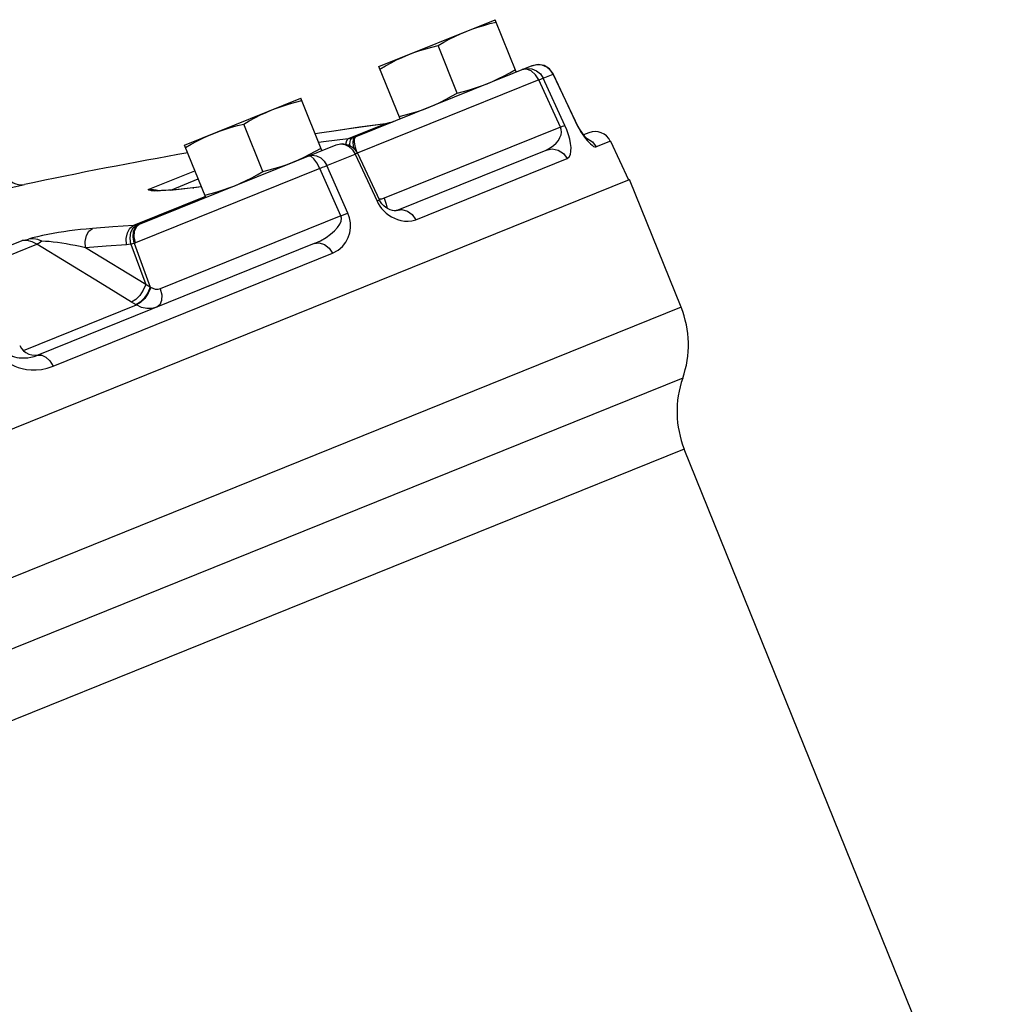
# Model space of a CAD drawing. Extents: x -1.6 to 32, y 5.7 to 86.
# Drawn here: x 8.1 to 11.8, y 15.4 to 19.1 of the extents above; entities that cross this region are included whole.
import ezdxf

# ---------------------------------------------------------------- set-up
doc = ezdxf.new("R2010")
doc.units = 0
doc.header["$LTSCALE"] = 1.87
doc.header["$MEASUREMENT"] = 0
doc.layers.get('0').update_dxf_attribs({"linetype": 'CONTINUOUS'})

msp = doc.modelspace()

# ---------------------------------------------------------------- linework, layer by layer
at = {"color": 7, "linetype": 'Continuous'}
for p, q in [((9.4624, 18.8759), (9.897, 19.0515)), ((9.976, 18.856), (9.897, 19.0515)), ((9.7551, 18.7772), (9.6834, 18.9547)), ((10.0343, 18.8795), (9.3761, 18.6136)), ((9.5414, 18.6804), (9.4624, 18.8759)), ((10.0142, 18.8666), (9.9976, 18.8647)), ((10.0343, 18.8795), (10.0524, 18.8837)), ((10.0524, 18.8837), (10.071, 18.8823)), ((10.071, 18.8823), (10.0884, 18.8753)), ((10.06, 18.826), (9.381, 18.5517)), ((10.1415, 18.6496), (10.06, 18.826)), ((10.0763, 18.8326), (10.1134, 18.8476)), ((10.1576, 18.6562), (10.0763, 18.8326)), ((10.1143, 18.8481), (10.1134, 18.8476)), ((10.1134, 18.8476), (10.1959, 18.6716)), ((10.1968, 18.6721), (10.1143, 18.8481)), ((8.7356, 18.5823), (9.1702, 18.7579)), ((9.2492, 18.5623), (9.1702, 18.7579)), ((9.0283, 18.4835), (8.9565, 18.6611)), ((9.3899, 18.6489), (9.2931, 18.6349)), ((9.4868, 18.6624), (9.3478, 18.6062)), ((9.4868, 18.6624), (9.3899, 18.6489)), ((10.1415, 18.6496), (9.4823, 18.3833)), ((9.4868, 18.6624), (9.487, 18.6625)), ((9.5011, 18.6652), (9.487, 18.6625)), ((9.5069, 18.6669), (9.501, 18.6652)), ((9.501, 18.6652), (9.5011, 18.6652)), ((9.5125, 18.6688), (9.5069, 18.6669)), ((10.1968, 18.6721), (10.1959, 18.6716)), ((9.3478, 18.6062), (9.2545, 18.5942)), ((9.2931, 18.6349), (9.2932, 18.6349)), ((9.367, 18.6103), (9.3613, 18.6088)), ((9.3723, 18.6121), (9.367, 18.6103)), ((9.3714, 18.6069), (9.3761, 18.6136)), ((10.2476, 18.6286), (10.2277, 18.6206)), ((8.5671, 18.2867), (9.3022, 18.5837)), ((8.8146, 18.3867), (8.7356, 18.5823)), ((9.2545, 18.5942), (9.2373, 18.5919)), ((9.3022, 18.5837), (9.3179, 18.587)), ((10.3277, 18.5971), (10.2749, 18.5758)), ((10.3277, 18.5971), (10.3952, 18.4523)), ((9.1831, 18.5374), (9.2039, 18.5479)), ((9.2674, 18.5058), (9.3731, 18.5485)), ((9.3731, 18.5485), (9.4553, 18.3724)), ((9.3823, 18.5522), (9.4644, 18.3761)), ((9.5279, 18.3378), (10.0875, 18.5639)), ((9.5998, 18.303), (10.1657, 18.5317)), ((9.2411, 18.4952), (8.5522, 18.2168)), ((9.3202, 18.3178), (9.2411, 18.4952)), ((9.3462, 18.3283), (9.2674, 18.5058)), ((8.5989, 18.4158), (8.7743, 18.4866)), ((8.6844, 18.4142), (8.7868, 18.4556)), ((-0.0438, 14.2347), (10.399, 18.4539)), ((8.756, 18.4213), (8.7329, 18.4188)), ((8.7695, 18.4229), (8.756, 18.4213)), ((8.7988, 18.4257), (8.7659, 18.4219)), ((8.7659, 18.4219), (8.7695, 18.4229)), ((8.7986, 18.4263), (8.7695, 18.4229)), ((10.5922, 17.9755), (10.399, 18.4539)), ((8.8132, 18.3902), (8.5442, 18.2816)), ((8.6242, 18.4104), (8.6128, 18.4113)), ((8.6358, 18.4116), (8.6291, 18.4133)), ((8.6356, 18.4117), (8.6357, 18.4116)), ((8.6413, 18.4128), (8.6437, 18.4119)), ((9.4553, 18.3724), (9.4598, 18.3635)), ((9.3202, 18.3178), (8.6444, 18.0448)), ((8.5598, 18.2842), (8.5553, 18.2831)), ((8.5641, 18.2856), (8.5598, 18.2842)), ((7.8659, 18.1196), (8.1284, 18.2256)), ((7.8784, 18.0886), (8.183, 18.2116)), ((9.2205, 18.2137), (8.1865, 17.7959)), ((8.5899, 18.0607), (8.3652, 18.198)), ((8.5348, 18.2115), (8.5899, 18.0607)), ((8.5471, 18.2149), (8.6069, 18.0512)), ((8.2433, 17.755), (9.289, 18.1775)), ((8.6086, 18.0501), (8.6069, 18.0512)), ((8.1324, 17.8135), (8.5551, 17.9843)), ((8.5551, 17.9843), (8.5533, 17.9854)), ((10.5922, 17.9755), (0.366, 13.8438)), ((10.5982, 17.7104), (0.6889, 13.7068)), ((10.6042, 17.4453), (0.9088, 13.5281)), ((11.7936, 14.5015), (10.6042, 17.4453))]:
    msp.add_line(p, q, dxfattribs=at)
for points in [[(9.6834, 18.9547), (9.7044, 18.9669), (9.725, 18.9782), (9.7458, 18.9887), (9.7669, 18.9985), (9.7884, 19.0076)], [(9.7884, 19.0076), (9.8101, 19.016), (9.8322, 19.0236), (9.8544, 19.0304), (9.8771, 19.0367), (9.9007, 19.0425)], [(9.5711, 18.9198), (9.5928, 18.9282), (9.6149, 18.9358), (9.6371, 18.9426), (9.6598, 18.9489), (9.6834, 18.9547)], [(9.4661, 18.8669), (9.4871, 18.8791), (9.5077, 18.8904), (9.5285, 18.9009), (9.5496, 18.9107), (9.5711, 18.9198)], [(9.8674, 18.8121), (9.8889, 18.8212), (9.91, 18.831), (9.9307, 18.8416), (9.9514, 18.8528), (9.9724, 18.865)], [(9.9976, 18.8647), (10.0156, 18.8689), (10.0341, 18.8674)], [(10.06, 18.826), (10.0478, 18.8458), (10.0318, 18.86), (10.0142, 18.8666)], [(10.0341, 18.8674), (10.0514, 18.8603), (10.0659, 18.8484), (10.0763, 18.8326)], [(10.1143, 18.8481), (10.1004, 18.8671), (10.0805, 18.8797), (10.0574, 18.884), (10.0343, 18.8795)], [(10.0884, 18.8753), (10.103, 18.8633), (10.1134, 18.8476)], [(10.06, 18.826), (10.0673, 18.8291), (10.0728, 18.8313), (10.0763, 18.8326)], [(9.7551, 18.7772), (9.7787, 18.783), (9.8014, 18.7893), (9.8236, 18.7961), (9.8456, 18.8037), (9.8674, 18.8121)], [(9.6501, 18.7243), (9.6716, 18.7334), (9.6927, 18.7432), (9.7134, 18.7538), (9.7341, 18.765), (9.7551, 18.7772)], [(8.9565, 18.6611), (8.9775, 18.6732), (8.9982, 18.6845), (9.019, 18.695), (9.0401, 18.7049), (9.0615, 18.714)], [(9.0615, 18.714), (9.0833, 18.7223), (9.1053, 18.7299), (9.1276, 18.7368), (9.1503, 18.743), (9.1738, 18.7489)], [(9.5378, 18.6894), (9.5613, 18.6952), (9.584, 18.7015), (9.6063, 18.7083), (9.6283, 18.7159), (9.6501, 18.7243)], [(8.8442, 18.6262), (8.866, 18.6345), (8.888, 18.6421), (8.9103, 18.649), (8.933, 18.6552), (8.9565, 18.6611)], [(9.487, 18.6625), (9.4316, 18.6548), (9.3507, 18.6433), (9.2932, 18.6349)], [(9.501, 18.6652), (9.4938, 18.6636), (9.4868, 18.6624)], [(9.5166, 18.6703), (9.5145, 18.6695), (9.5125, 18.6688)], [(10.0875, 18.5639), (10.1027, 18.5716), (10.1153, 18.5806), (10.1254, 18.5902), (10.1334, 18.6002), (10.1394, 18.6104), (10.1433, 18.6207), (10.1451, 18.6309), (10.1444, 18.6408), (10.1415, 18.6496)], [(10.1415, 18.6496), (10.1487, 18.6527), (10.1541, 18.6549), (10.1576, 18.6562)], [(10.1657, 18.5317), (10.1735, 18.5379), (10.1782, 18.5475), (10.1804, 18.5594), (10.1806, 18.573), (10.1791, 18.588), (10.1759, 18.6041), (10.1711, 18.6213), (10.1649, 18.639), (10.1576, 18.6562)], [(10.1959, 18.6716), (10.2002, 18.6627), (10.2051, 18.6532), (10.2106, 18.6435)], [(10.2398, 18.6059), (10.2413, 18.605), (10.2396, 18.6066), (10.2327, 18.614), (10.2231, 18.6265), (10.2123, 18.643), (10.201, 18.6633), (10.1968, 18.6721)], [(10.2106, 18.6435), (10.2164, 18.6338), (10.2224, 18.6244), (10.2285, 18.6156)], [(8.7392, 18.5733), (8.7602, 18.5854), (8.7809, 18.5967), (8.8017, 18.6072), (8.8228, 18.6171), (8.8442, 18.6262)], [(9.2931, 18.6349), (9.2486, 18.6284), (9.224, 18.6248)], [(9.2932, 18.6349), (9.2489, 18.6285), (9.224, 18.6248)], [(9.3385, 18.5858), (9.3419, 18.5993), (9.3478, 18.6062)], [(9.3613, 18.6088), (9.3544, 18.6072), (9.3478, 18.6062)], [(9.3544, 18.5802), (9.354, 18.5875), (9.3562, 18.602), (9.3613, 18.6088)], [(9.3685, 18.5714), (9.3658, 18.591), (9.3672, 18.6053), (9.3723, 18.6121)], [(9.3798, 18.5556), (9.374, 18.5735), (9.3706, 18.5929), (9.3714, 18.6069)], [(9.3761, 18.6136), (9.3742, 18.6128), (9.3723, 18.6121)], [(10.2285, 18.6156), (10.2346, 18.6074), (10.2408, 18.5998), (10.247, 18.5928)], [(10.2381, 18.6082), (10.2413, 18.6076), (10.2611, 18.5949), (10.2749, 18.5758)], [(9.2039, 18.5479), (9.2246, 18.5591), (9.2456, 18.5713)], [(9.3022, 18.5837), (9.3253, 18.5883), (9.3485, 18.5839)], [(9.3179, 18.587), (9.3342, 18.5846), (9.3498, 18.5768)], [(9.3485, 18.5839), (9.3684, 18.5713), (9.3823, 18.5522)], [(9.3498, 18.5768), (9.3632, 18.5644), (9.3731, 18.5485)], [(10.0875, 18.5639), (10.1099, 18.5682), (10.1325, 18.5636), (10.1521, 18.5509), (10.1657, 18.5317)], [(10.247, 18.5928), (10.2532, 18.5867), (10.2592, 18.5816), (10.265, 18.5777), (10.2703, 18.5756), (10.2749, 18.5758)], [(9.1406, 18.5184), (9.162, 18.5275), (9.1831, 18.5374)], [(9.1977, 18.5415), (9.213, 18.5446), (9.229, 18.5421), (9.2444, 18.5342), (9.2575, 18.5218), (9.2674, 18.5058)], [(9.2411, 18.4952), (9.2306, 18.5156), (9.2188, 18.5315), (9.2073, 18.5406), (9.1977, 18.5415)], [(9.3823, 18.5522), (9.3813, 18.5519), (9.3782, 18.5507), (9.3731, 18.5485)], [(9.0283, 18.4835), (9.0518, 18.4894), (9.0745, 18.4956), (9.0968, 18.5025), (9.1188, 18.5101), (9.1406, 18.5184)], [(9.2411, 18.4952), (9.2512, 18.4994), (9.26, 18.5029), (9.2674, 18.5058)], [(8.9233, 18.4306), (8.9447, 18.4397), (8.9658, 18.4496), (8.9866, 18.4601), (9.0073, 18.4714), (9.0283, 18.4835)], [(7.6565, 18.324), (7.7451, 18.3446), (7.8334, 18.365), (7.9166, 18.3843), (7.9907, 18.4014), (8.0521, 18.4156), (8.0982, 18.4262), (8.1268, 18.4329), (8.1365, 18.4351)], [(8.7659, 18.4219), (8.7268, 18.4175), (8.6931, 18.4142), (8.6648, 18.412)], [(8.7329, 18.4188), (8.7115, 18.4166), (8.6921, 18.4148)], [(8.811, 18.3957), (8.8345, 18.4016), (8.8572, 18.4078), (8.8795, 18.4147), (8.9015, 18.4223), (8.9233, 18.4306)], [(8.5989, 18.4158), (8.6197, 18.4164), (8.6413, 18.4128)], [(8.6291, 18.4133), (8.6147, 18.4156), (8.5989, 18.4158)], [(8.6128, 18.4113), (8.6089, 18.4122), (8.6053, 18.4132), (8.6021, 18.4144), (8.5989, 18.4158)], [(8.6128, 18.4113), (8.6265, 18.4126), (8.6356, 18.4117)], [(8.6648, 18.412), (8.6418, 18.4107), (8.6242, 18.4104)], [(8.64, 18.4118), (8.6346, 18.4119), (8.6342, 18.4119)], [(8.6921, 18.4148), (8.6749, 18.4135), (8.6602, 18.4125), (8.6485, 18.412), (8.64, 18.4118)], [(9.4823, 18.3833), (9.4718, 18.3804), (9.4626, 18.3799)], [(9.4823, 18.3833), (9.4895, 18.3615), (9.4928, 18.3457)], [(9.4644, 18.3761), (9.4634, 18.3758), (9.4603, 18.3746), (9.4553, 18.3724)], [(9.4598, 18.3635), (9.4655, 18.3544), (9.4724, 18.3453)], [(9.4881, 18.3485), (9.4802, 18.3548), (9.4727, 18.3628), (9.4658, 18.3733), (9.4644, 18.3761)], [(9.4724, 18.3453), (9.4804, 18.3364), (9.4893, 18.3282), (9.4989, 18.3208)], [(9.5279, 18.3378), (9.527, 18.3376), (9.5239, 18.337), (9.519, 18.3369), (9.5124, 18.3377), (9.5048, 18.3399), (9.4965, 18.3435), (9.4881, 18.3485)], [(9.2205, 18.2137), (9.2443, 18.2248), (9.2646, 18.2369), (9.2817, 18.2493), (9.2959, 18.2618), (9.3072, 18.2742), (9.3157, 18.2863), (9.3208, 18.2979), (9.3224, 18.3086), (9.3202, 18.3178)], [(9.289, 18.1775), (9.3099, 18.1889), (9.326, 18.2032), (9.3382, 18.2192), (9.3471, 18.2363), (9.353, 18.2542), (9.3559, 18.2728), (9.3557, 18.2919), (9.3524, 18.3107), (9.3462, 18.3283)], [(9.3202, 18.3178), (9.3301, 18.322), (9.3389, 18.3255), (9.3462, 18.3283)], [(9.4989, 18.3208), (9.5092, 18.3143), (9.5201, 18.3086), (9.5318, 18.3039), (9.5442, 18.3003), (9.5573, 18.298), (9.571, 18.2973), (9.5853, 18.2988), (9.5998, 18.303)], [(9.5279, 18.3378), (9.548, 18.3412), (9.5686, 18.3358), (9.5867, 18.3224), (9.5998, 18.303)], [(8.3909, 18.2704), (8.3676, 18.2684), (8.3457, 18.2661), (8.325, 18.2637), (8.3047, 18.2611), (8.2844, 18.2582), (8.2639, 18.255), (8.2437, 18.2516), (8.2237, 18.2479), (8.2041, 18.2439), (8.1849, 18.2395), (8.1671, 18.235), (8.1518, 18.2303)], [(8.3652, 18.198), (8.3641, 18.2216), (8.3685, 18.2436), (8.3779, 18.2606), (8.3909, 18.2704)], [(8.5442, 18.2816), (8.4675, 18.2762), (8.3909, 18.2704)], [(8.518, 18.2091), (8.5171, 18.2328), (8.5217, 18.2547), (8.5312, 18.2718), (8.5442, 18.2816)], [(8.5348, 18.2115), (8.5318, 18.2348), (8.5346, 18.2565), (8.5428, 18.2734), (8.5553, 18.2831)], [(8.5471, 18.2149), (8.5425, 18.2377), (8.5441, 18.259), (8.5517, 18.2758), (8.5641, 18.2856)], [(8.5553, 18.2831), (8.5496, 18.2821), (8.5442, 18.2816)], [(8.5522, 18.2168), (8.547, 18.2394), (8.548, 18.2605), (8.555, 18.277), (8.5671, 18.2867)], [(8.5671, 18.2867), (8.5656, 18.2861), (8.5641, 18.2856)], [(8.1284, 18.2256), (8.14, 18.228), (8.1518, 18.2303)], [(8.183, 18.2116), (8.1653, 18.2204), (8.1465, 18.2252), (8.1284, 18.2256)], [(8.2011, 18.2229), (8.1863, 18.2289), (8.1699, 18.2317), (8.1518, 18.2303)], [(8.2011, 18.2229), (8.1919, 18.2161), (8.183, 18.2116)], [(8.5372, 17.9953), (8.4192, 18.0674), (8.3011, 18.1395), (8.183, 18.2116)], [(8.3652, 18.198), (8.3449, 18.2026), (8.3263, 18.2064), (8.309, 18.2097), (8.2924, 18.2127), (8.276, 18.2153), (8.2599, 18.2176), (8.2442, 18.2196), (8.2291, 18.2212), (8.2147, 18.2223), (8.2011, 18.2229)], [(8.518, 18.2091), (8.4416, 18.2038), (8.3652, 18.198)], [(8.5348, 18.2115), (8.5262, 18.21), (8.518, 18.2091)], [(8.5471, 18.2149), (8.5412, 18.213), (8.5348, 18.2115)], [(8.5522, 18.2168), (8.5497, 18.2158), (8.5471, 18.2149)], [(9.2205, 18.2137), (9.2393, 18.2165), (9.2588, 18.2106), (9.2762, 18.197), (9.289, 18.1775)], [(8.5899, 18.0607), (8.581, 18.0397), (8.5679, 18.02), (8.5526, 18.0044), (8.5372, 17.9953)], [(8.6069, 18.0512), (8.5981, 18.03), (8.5848, 18.0101), (8.5691, 17.9945), (8.5533, 17.9854)], [(8.6086, 18.0501), (8.5997, 18.0289), (8.5865, 18.009), (8.5708, 17.9934), (8.5551, 17.9843)], [(8.6069, 18.0512), (8.5984, 18.056), (8.5899, 18.0607)], [(8.6444, 18.0448), (8.6358, 18.0426), (8.6266, 18.0427), (8.6175, 18.0453), (8.6086, 18.0501)], [(8.6444, 18.0448), (8.6498, 18.0223), (8.6493, 18.0014), (8.6429, 17.9851), (8.6316, 17.9757)], [(8.5533, 17.9854), (8.5453, 17.9904), (8.5372, 17.9953)], [(8.6316, 17.9757), (8.6131, 17.9709), (8.5937, 17.9707), (8.5741, 17.9752), (8.5551, 17.9843)], [(8.0484, 17.804), (8.0531, 17.7952), (8.0594, 17.7863), (8.0673, 17.7775), (8.0769, 17.7694), (8.0879, 17.762), (8.1002, 17.7557), (8.1135, 17.7504), (8.1282, 17.7462), (8.1441, 17.7432), (8.1613, 17.7415), (8.1798, 17.7414), (8.1997, 17.7433), (8.2209, 17.7476), (8.2433, 17.755)], [(8.0691, 17.8124), (8.0715, 17.808), (8.075, 17.8037), (8.0797, 17.7996), (8.0854, 17.7959), (8.0922, 17.7927), (8.0998, 17.7901), (8.1081, 17.7882), (8.1172, 17.7868), (8.1271, 17.786), (8.1376, 17.786), (8.1489, 17.7868), (8.1609, 17.7885), (8.1734, 17.7914), (8.1865, 17.7959)], [(8.1865, 17.7959), (8.201, 17.797), (8.2168, 17.7896), (8.2316, 17.7749), (8.2433, 17.755)]]:
    msp.add_lwpolyline(points, dxfattribs=at)
for centre, radius, start, end in [((10.271, 18.5707), 0.0625, 25, 112), ((12.2478, -1.1378), 20, 100.07816, 101.86242), ((8.1237, 18.4963), 0.0625, 202, 281.8624), ((10.2446, 17.835), 0.375, 340.5904, 22), ((8.1754, 17.8588), 0.0625, 205, 292), ((10.9519, 17.5858), 0.375, 160.5904, 202)]:
    msp.add_arc(centre, radius, start, end, dxfattribs=at)

doc.saveas('drawing.dxf')
